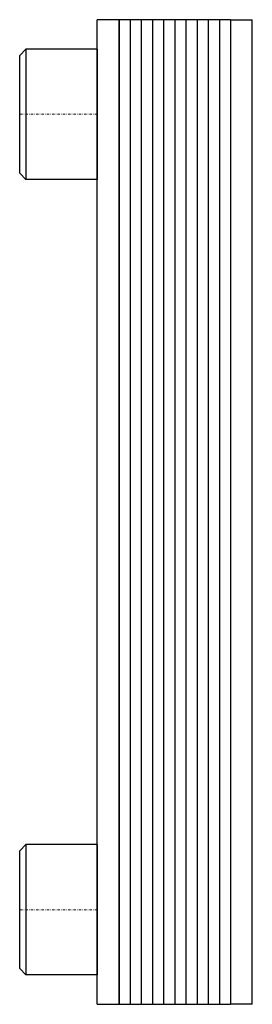
# Model space of a CAD drawing. Extents: x -16 to 32, y 0 to 203.
import ezdxf

# ---------------------------------------------------------------- set-up
doc = ezdxf.new("R2010")
doc.units = 0
doc.linetypes.add('DASHDOT', pattern=[1, 0.5, -0.25, 0, -0.25])
doc.layers.get('0').update_dxf_attribs({"color": 9})
doc.layers.add('CP_AXIS', color=143, linetype='DASHDOT', lineweight=18)

msp = doc.modelspace()

# ---------------------------------------------------------------- linework, layer by layer
at = {"color": 9, "extrusion": (0, 1, 0)}
for p, q in [((4.5, 203), (0, 203)), ((0, 0), (0, 203)), ((27.5, 203), (4.5, 203)), ((4.5, 0), (4.5, 203)), ((27.5, 203), (27.5, 0)), ((27.5, 203), (32, 203)), ((32, 0), (32, 203))]:
    msp.add_line(p, q, dxfattribs=at)
at = {"color": 9}
for p, q in [((4.5, 203), (4.5, 0)), ((6.8, 203), (6.8, 0)), ((9.1, 203), (9.1, 0)), ((11.4, 203), (11.4, 0)), ((13.7, 203), (13.7, 0)), ((16, 203), (16, 0)), ((18.3, 203), (18.3, 0)), ((20.6, 203), (20.6, 0)), ((22.9, 203), (22.9, 0)), ((25.2, 203), (25.2, 0)), ((27.5, 203), (27.5, 0)), ((-16, 195.65), (-14.7, 196.95)), ((0, 196.95), (-14.7, 196.95)), ((-14.7, 196.95), (-14.7, 170.05)), ((0, 196.95), (0, 170.05)), ((-16, 171.35), (-16, 195.65)), ((-16, 171.35), (-14.7, 170.05)), ((0, 170.05), (-14.7, 170.05)), ((-16, 31.65), (-14.7, 32.95)), ((0, 32.95), (-14.7, 32.95)), ((-14.7, 32.95), (-14.7, 6.05)), ((0, 32.95), (0, 6.05)), ((-16, 7.35), (-16, 31.65)), ((-16, 7.35), (-14.7, 6.05)), ((0, 6.05), (-14.7, 6.05)), ((0, 0), (4.5, 0)), ((4.5, 0), (27.5, 0)), ((32, 0), (27.5, 0))]:
    msp.add_line(p, q, dxfattribs=at)
at = {"layer": 'CP_AXIS'}
for p, q in [((0, 183.5), (-16, 183.5)), ((0, 19.5), (-16, 19.5))]:
    msp.add_line(p, q, dxfattribs=at)

doc.saveas('drawing.dxf')
